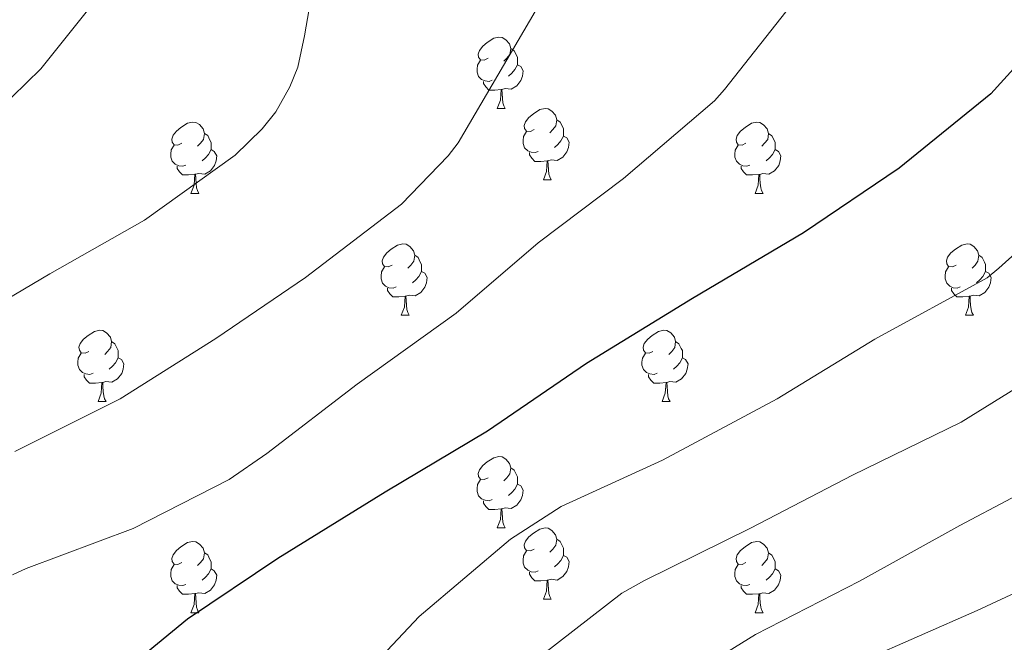
# Model space of a CAD drawing. Units: metres. Extents: x 585893 to 590386, y 4744769 to 4747796.
# Drawn here: x 588706 to 588844, y 4745709 to 4745797 of the extents above; entities that cross this region are included whole.
import ezdxf

# ---------------------------------------------------------------- set-up
doc = ezdxf.new("R2010")
doc.units = ezdxf.units.M
doc.header["$MEASUREMENT"] = 0
for name, color, linetype, lineweight in [('Level 36', 19, 'Continuous', 40), ('Level 4', 36, 'Continuous', 30), ('Level 5', 36, 'Continuous', 0)]:
    doc.layers.add(name, color=color, linetype=linetype, lineweight=lineweight)

msp = doc.modelspace()

# ---------------------------------------------------------------- linework, layer by layer
at = {"layer": 'Level 36', "color": 92, "linetype": 'Continuous', "lineweight": 0}
for points in [[(588771.62, 4745791.21, 0.01), (588771.09, 4745790.95, 0.01), (588770.56, 4745791, 0.01), (588770.3, 4745791.37, 0.01), (588770.24, 4745791.8, 0.01), (588770.4, 4745792.32, 0.01), (588770.88, 4745792.91, 0.01), (588771.52, 4745793.44, 0.01), (588772.42, 4745794.03, 0.01), (588773.16, 4745794.19, 0.01), (588773.59, 4745794.13, 0.01), (588774.12, 4745793.82, 0.01), (588774.65, 4745793.23, 0.01), (588774.81, 4745792.59, 0.01), (588774.7, 4745791.74, 0.01), (588774.27, 4745791.21, 0.01), (588773.85, 4745790.79, 0.01)], [(588774.81, 4745792.59, 0.01), (588775.28, 4745792.28, 0.01), (588775.6, 4745791.64, 0.01), (588775.76, 4745791.32, 0.01), (588775.76, 4745790.74, 0.01), (588775.76, 4745790.31, 0.01), (588775.39, 4745789.62, 0.01), (588774.97, 4745789.14, 0.01), (588774.49, 4745788.72, 0.01)], [(588772.21, 4745788.13, 0.01), (588771.78, 4745787.97, 0.01), (588771.2, 4745788.03, 0.01), (588770.72, 4745788.24, 0.01), (588770.3, 4745788.67, 0.01), (588770.08, 4745789.25, 0.01), (588770.08, 4745789.67, 0.01), (588770.14, 4745790.26, 0.01), (588770.56, 4745790.95, 0.01)], [(588775.76, 4745790.31, 0.01), (588776.21, 4745790.06, 0.01), (588776.56, 4745789.45, 0.01), (588776.45, 4745788.72, 0.01), (588776.24, 4745788.08, 0.01), (588775.65, 4745787.34, 0.01), (588774.86, 4745786.86, 0.01), (588774.01, 4745786.97, 0.01), (588773.58, 4745786.84, 0.01)], [(588773.47, 4745786.84, 0.01), (588772.58, 4745786.75, 0.01), (588771.73, 4745786.75, 0.01), (588771.31, 4745787.18, 0.01), (588770.99, 4745787.66, 0.01), (588770.99, 4745787.97, 0.01)], [(588772.92, 4745784.15, 0.01), (588773.36, 4745785.31, 0.01), (588773.47, 4745786.84, 0.01), (588773.58, 4745786.84, 0.01), (588773.61, 4745786.25, 0.01), (588773.65, 4745785.57, 0.01), (588773.72, 4745784.95, 0.01), (588773.83, 4745784.55, 0.01), (588774.05, 4745784.15, 0.01)], [(588772.92, 4745784.15, 0.01), (588774.05, 4745784.15, 0.01)], [(588778.1, 4745781.18, 0.01), (588777.57, 4745780.91, 0.01), (588777.04, 4745780.97, 0.01), (588776.77, 4745781.34, 0.01), (588776.72, 4745781.76, 0.01), (588776.88, 4745782.28, 0.01), (588777.36, 4745782.88, 0.01), (588777.99, 4745783.41, 0.01), (588778.89, 4745783.99, 0.01), (588779.64, 4745784.15, 0.01), (588780.06, 4745784.1, 0.01), (588780.59, 4745783.78, 0.01), (588781.12, 4745783.2, 0.01), (588781.28, 4745782.56, 0.01), (588781.17, 4745781.71, 0.01), (588780.75, 4745781.18, 0.01), (588780.33, 4745780.75, 0.01)], [(588728.54, 4745779.27, 0.01), (588728.01, 4745779.01, 0.01), (588727.48, 4745779.06, 0.01), (588727.22, 4745779.43, 0.01), (588727.16, 4745779.86, 0.01), (588727.32, 4745780.38, 0.01), (588727.8, 4745780.97, 0.01), (588728.44, 4745781.5, 0.01), (588729.34, 4745782.09, 0.01), (588730.08, 4745782.25, 0.01), (588730.51, 4745782.19, 0.01), (588731.04, 4745781.88, 0.01), (588731.57, 4745781.29, 0.01), (588731.73, 4745780.65, 0.01), (588731.62, 4745779.8, 0.01), (588731.19, 4745779.27, 0.01), (588730.77, 4745778.85, 0.01)], [(588781.28, 4745782.56, 0.01), (588781.76, 4745782.24, 0.01), (588782.07, 4745781.6, 0.01), (588782.23, 4745781.28, 0.01), (588782.23, 4745780.7, 0.01), (588782.23, 4745780.28, 0.01), (588781.86, 4745779.59, 0.01), (588781.44, 4745779.11, 0.01), (588780.96, 4745778.69, 0.01)], [(588807.87, 4745779.27, 0.01), (588807.34, 4745779.01, 0.01), (588806.81, 4745779.06, 0.01), (588806.55, 4745779.43, 0.01), (588806.49, 4745779.85, 0.01), (588806.65, 4745780.37, 0.01), (588807.13, 4745780.97, 0.01), (588807.77, 4745781.5, 0.01), (588808.67, 4745782.09, 0.01), (588809.41, 4745782.25, 0.01), (588809.83, 4745782.19, 0.01), (588810.37, 4745781.87, 0.01), (588810.89, 4745781.29, 0.01), (588811.05, 4745780.65, 0.01), (588810.95, 4745779.8, 0.01), (588810.52, 4745779.27, 0.01), (588810.1, 4745778.85, 0.01)], [(588731.73, 4745780.65, 0.01), (588732.2, 4745780.34, 0.01), (588732.52, 4745779.7, 0.01), (588732.68, 4745779.38, 0.01), (588732.68, 4745778.8, 0.01), (588732.68, 4745778.37, 0.01), (588732.31, 4745777.68, 0.01), (588731.89, 4745777.2, 0.01), (588731.41, 4745776.78, 0.01)], [(588778.68, 4745778.1, 0.01), (588778.26, 4745777.94, 0.01), (588777.67, 4745778, 0.01), (588777.2, 4745778.21, 0.01), (588776.77, 4745778.63, 0.01), (588776.56, 4745779.22, 0.01), (588776.56, 4745779.64, 0.01), (588776.61, 4745780.22, 0.01), (588777.04, 4745780.91, 0.01)], [(588782.23, 4745780.28, 0.01), (588782.69, 4745780.03, 0.01), (588783.03, 4745779.41, 0.01), (588782.92, 4745778.69, 0.01), (588782.71, 4745778.05, 0.01), (588782.13, 4745777.31, 0.01), (588781.33, 4745776.83, 0.01), (588780.48, 4745776.93, 0.01), (588780.05, 4745776.8, 0.01)], [(588811.05, 4745780.65, 0.01), (588811.53, 4745780.33, 0.01), (588811.85, 4745779.69, 0.01), (588812.01, 4745779.37, 0.01), (588812.01, 4745778.79, 0.01), (588812.01, 4745778.37, 0.01), (588811.63, 4745777.68, 0.01), (588811.21, 4745777.2, 0.01), (588810.73, 4745776.78, 0.01)], [(588729.13, 4745776.19, 0.01), (588728.7, 4745776.03, 0.01), (588728.12, 4745776.09, 0.01), (588727.64, 4745776.3, 0.01), (588727.22, 4745776.73, 0.01), (588727, 4745777.31, 0.01), (588727, 4745777.73, 0.01), (588727.06, 4745778.32, 0.01), (588727.48, 4745779.01, 0.01)], [(588808.45, 4745776.19, 0.01), (588808.03, 4745776.03, 0.01), (588807.45, 4745776.09, 0.01), (588806.97, 4745776.3, 0.01), (588806.55, 4745776.73, 0.01), (588806.33, 4745777.31, 0.01), (588806.33, 4745777.73, 0.01), (588806.39, 4745778.31, 0.01), (588806.81, 4745779.01, 0.01)], [(588732.68, 4745778.37, 0.01), (588733.13, 4745778.12, 0.01), (588733.48, 4745777.51, 0.01), (588733.37, 4745776.78, 0.01), (588733.16, 4745776.14, 0.01), (588732.57, 4745775.4, 0.01), (588731.78, 4745774.92, 0.01), (588730.93, 4745775.03, 0.01), (588730.5, 4745774.9, 0.01)], [(588779.94, 4745776.8, 0.01), (588779.05, 4745776.72, 0.01), (588778.21, 4745776.72, 0.01), (588777.78, 4745777.15, 0.01), (588777.46, 4745777.62, 0.01), (588777.46, 4745777.94, 0.01)], [(588812.01, 4745778.37, 0.01), (588812.46, 4745778.12, 0.01), (588812.81, 4745777.51, 0.01), (588812.69, 4745776.78, 0.01), (588812.49, 4745776.14, 0.01), (588811.9, 4745775.4, 0.01), (588811.11, 4745774.92, 0.01), (588810.25, 4745775.03, 0.01), (588809.83, 4745774.89, 0.01)], [(588779.4, 4745774.12, 0.01), (588779.83, 4745775.28, 0.01), (588779.94, 4745776.8, 0.01), (588780.05, 4745776.8, 0.01), (588780.09, 4745776.22, 0.01), (588780.12, 4745775.53, 0.01), (588780.19, 4745774.92, 0.01), (588780.31, 4745774.52, 0.01), (588780.52, 4745774.12, 0.01)], [(588730.39, 4745774.9, 0.01), (588729.5, 4745774.81, 0.01), (588728.65, 4745774.81, 0.01), (588728.23, 4745775.24, 0.01), (588727.91, 4745775.72, 0.01), (588727.91, 4745776.03, 0.01)], [(588729.84, 4745772.21, 0.01), (588730.28, 4745773.37, 0.01), (588730.39, 4745774.9, 0.01), (588730.5, 4745774.9, 0.01), (588730.53, 4745774.31, 0.01), (588730.57, 4745773.63, 0.01), (588730.64, 4745773.01, 0.01), (588730.75, 4745772.61, 0.01), (588730.97, 4745772.21, 0.01)], [(588809.71, 4745774.89, 0.01), (588808.83, 4745774.81, 0.01), (588807.98, 4745774.81, 0.01), (588807.55, 4745775.24, 0.01), (588807.23, 4745775.71, 0.01), (588807.23, 4745776.03, 0.01)], [(588809.17, 4745772.21, 0.01), (588809.61, 4745773.37, 0.01), (588809.71, 4745774.89, 0.01), (588809.83, 4745774.89, 0.01), (588809.86, 4745774.31, 0.01), (588809.89, 4745773.63, 0.01), (588809.97, 4745773.01, 0.01), (588810.08, 4745772.61, 0.01), (588810.29, 4745772.21, 0.01)], [(588779.4, 4745774.12, 0.01), (588780.52, 4745774.12, 0.01)], [(588729.84, 4745772.21, 0.01), (588730.97, 4745772.21, 0.01)], [(588809.17, 4745772.21, 0.01), (588810.29, 4745772.21, 0.01)], [(588758.12, 4745762.13, 0.01), (588757.59, 4745761.86, 0.01), (588757.06, 4745761.92, 0.01), (588756.79, 4745762.29, 0.01), (588756.74, 4745762.71, 0.01), (588756.9, 4745763.23, 0.01), (588757.38, 4745763.83, 0.01), (588758.01, 4745764.36, 0.01), (588758.91, 4745764.94, 0.01), (588759.66, 4745765.1, 0.01), (588760.09, 4745765.05, 0.01), (588760.61, 4745764.73, 0.01), (588761.15, 4745764.15, 0.01), (588761.31, 4745763.51, 0.01), (588761.19, 4745762.66, 0.01), (588760.77, 4745762.13, 0.01), (588760.35, 4745761.7, 0.01)], [(588837.45, 4745762.13, 0.01), (588836.92, 4745761.86, 0.01), (588836.39, 4745761.92, 0.01), (588836.12, 4745762.29, 0.01), (588836.07, 4745762.71, 0.01), (588836.23, 4745763.23, 0.01), (588836.71, 4745763.83, 0.01), (588837.34, 4745764.36, 0.01), (588838.24, 4745764.94, 0.01), (588838.99, 4745765.1, 0.01), (588839.41, 4745765.05, 0.01), (588839.94, 4745764.73, 0.01), (588840.47, 4745764.15, 0.01), (588840.63, 4745763.51, 0.01), (588840.52, 4745762.66, 0.01), (588840.1, 4745762.13, 0.01), (588839.68, 4745761.7, 0.01)], [(588761.31, 4745763.51, 0.01), (588761.78, 4745763.19, 0.01), (588762.09, 4745762.55, 0.01), (588762.25, 4745762.23, 0.01), (588762.25, 4745761.65, 0.01), (588762.25, 4745761.23, 0.01), (588761.89, 4745760.54, 0.01), (588761.47, 4745760.06, 0.01), (588760.99, 4745759.64, 0.01)], [(588840.63, 4745763.51, 0.01), (588841.11, 4745763.19, 0.01), (588841.42, 4745762.55, 0.01), (588841.58, 4745762.23, 0.01), (588841.58, 4745761.65, 0.01), (588841.58, 4745761.23, 0.01), (588841.21, 4745760.54, 0.01), (588840.79, 4745760.06, 0.01), (588840.31, 4745759.64, 0.01)], [(588758.71, 4745759.05, 0.01), (588758.28, 4745758.89, 0.01), (588757.69, 4745758.95, 0.01), (588757.22, 4745759.16, 0.01), (588756.79, 4745759.58, 0.01), (588756.58, 4745760.17, 0.01), (588756.58, 4745760.59, 0.01), (588756.63, 4745761.17, 0.01), (588757.06, 4745761.86, 0.01)], [(588762.25, 4745761.23, 0.01), (588762.71, 4745760.98, 0.01), (588763.05, 4745760.36, 0.01), (588762.95, 4745759.64, 0.01), (588762.73, 4745759, 0.01), (588762.15, 4745758.26, 0.01), (588761.35, 4745757.78, 0.01), (588760.51, 4745757.88, 0.01), (588760.07, 4745757.75, 0.01)], [(588838.03, 4745759.05, 0.01), (588837.61, 4745758.89, 0.01), (588837.02, 4745758.95, 0.01), (588836.55, 4745759.16, 0.01), (588836.12, 4745759.58, 0.01), (588835.91, 4745760.17, 0.01), (588835.91, 4745760.59, 0.01), (588835.96, 4745761.17, 0.01), (588836.39, 4745761.86, 0.01)], [(588841.58, 4745761.23, 0.01), (588842.04, 4745760.98, 0.01), (588842.38, 4745760.36, 0.01), (588842.27, 4745759.64, 0.01), (588842.06, 4745759, 0.01), (588841.48, 4745758.26, 0.01), (588840.68, 4745757.78, 0.01), (588839.83, 4745757.88, 0.01), (588839.4, 4745757.75, 0.01)], [(588759.97, 4745757.75, 0.01), (588759.07, 4745757.67, 0.01), (588758.23, 4745757.67, 0.01), (588757.81, 4745758.1, 0.01), (588757.49, 4745758.57, 0.01), (588757.49, 4745758.89, 0.01)], [(588839.29, 4745757.75, 0.01), (588838.4, 4745757.67, 0.01), (588837.56, 4745757.67, 0.01), (588837.13, 4745758.1, 0.01), (588836.81, 4745758.57, 0.01), (588836.81, 4745758.89, 0.01)], [(588759.42, 4745755.07, 0.01), (588759.85, 4745756.23, 0.01), (588759.97, 4745757.75, 0.01), (588760.07, 4745757.75, 0.01), (588760.11, 4745757.17, 0.01), (588760.15, 4745756.48, 0.01), (588760.21, 4745755.87, 0.01), (588760.33, 4745755.47, 0.01), (588760.55, 4745755.07, 0.01)], [(588838.75, 4745755.07, 0.01), (588839.18, 4745756.23, 0.01), (588839.29, 4745757.75, 0.01), (588839.4, 4745757.75, 0.01), (588839.44, 4745757.17, 0.01), (588839.47, 4745756.48, 0.01), (588839.54, 4745755.87, 0.01), (588839.66, 4745755.47, 0.01), (588839.87, 4745755.07, 0.01)], [(588759.42, 4745755.07, 0.01), (588760.55, 4745755.07, 0.01)], [(588838.75, 4745755.07, 0.01), (588839.87, 4745755.07, 0.01)], [(588715.48, 4745749.99, 0.01), (588714.95, 4745749.72, 0.01), (588714.42, 4745749.78, 0.01), (588714.16, 4745750.15, 0.01), (588714.1, 4745750.57, 0.01), (588714.26, 4745751.09, 0.01), (588714.74, 4745751.69, 0.01), (588715.38, 4745752.22, 0.01), (588716.28, 4745752.8, 0.01), (588717.02, 4745752.96, 0.01), (588717.45, 4745752.91, 0.01), (588717.98, 4745752.59, 0.01), (588718.51, 4745752.01, 0.01), (588718.67, 4745751.37, 0.01), (588718.56, 4745750.52, 0.01), (588718.13, 4745749.99, 0.01), (588717.71, 4745749.56, 0.01)], [(588794.81, 4745749.99, 0.01), (588794.28, 4745749.72, 0.01), (588793.75, 4745749.78, 0.01), (588793.49, 4745750.15, 0.01), (588793.43, 4745750.57, 0.01), (588793.59, 4745751.09, 0.01), (588794.07, 4745751.69, 0.01), (588794.71, 4745752.22, 0.01), (588795.61, 4745752.8, 0.01), (588796.35, 4745752.96, 0.01), (588796.78, 4745752.91, 0.01), (588797.31, 4745752.59, 0.01), (588797.84, 4745752.01, 0.01), (588798, 4745751.37, 0.01), (588797.89, 4745750.52, 0.01), (588797.46, 4745749.99, 0.01), (588797.04, 4745749.56, 0.01)], [(588718.67, 4745751.37, 0.01), (588719.14, 4745751.05, 0.01), (588719.46, 4745750.41, 0.01), (588719.62, 4745750.09, 0.01), (588719.62, 4745749.51, 0.01), (588719.62, 4745749.09, 0.01), (588719.25, 4745748.4, 0.01), (588718.83, 4745747.92, 0.01), (588718.35, 4745747.5, 0.01)], [(588798, 4745751.37, 0.01), (588798.47, 4745751.05, 0.01), (588798.79, 4745750.41, 0.01), (588798.95, 4745750.09, 0.01), (588798.95, 4745749.51, 0.01), (588798.95, 4745749.09, 0.01), (588798.58, 4745748.4, 0.01), (588798.16, 4745747.92, 0.01), (588797.68, 4745747.5, 0.01)], [(588716.07, 4745746.91, 0.01), (588715.64, 4745746.75, 0.01), (588715.06, 4745746.81, 0.01), (588714.58, 4745747.02, 0.01), (588714.16, 4745747.44, 0.01), (588713.94, 4745748.03, 0.01), (588713.94, 4745748.45, 0.01), (588714, 4745749.03, 0.01), (588714.42, 4745749.72, 0.01)], [(588719.62, 4745749.09, 0.01), (588720.07, 4745748.84, 0.01), (588720.42, 4745748.22, 0.01), (588720.31, 4745747.5, 0.01), (588720.1, 4745746.86, 0.01), (588719.51, 4745746.12, 0.01), (588718.72, 4745745.64, 0.01), (588717.87, 4745745.74, 0.01), (588717.44, 4745745.61, 0.01)], [(588795.4, 4745746.91, 0.01), (588794.97, 4745746.75, 0.01), (588794.39, 4745746.81, 0.01), (588793.91, 4745747.02, 0.01), (588793.49, 4745747.44, 0.01), (588793.27, 4745748.03, 0.01), (588793.27, 4745748.45, 0.01), (588793.33, 4745749.03, 0.01), (588793.75, 4745749.72, 0.01)], [(588798.95, 4745749.09, 0.01), (588799.4, 4745748.84, 0.01), (588799.75, 4745748.22, 0.01), (588799.64, 4745747.5, 0.01), (588799.43, 4745746.86, 0.01), (588798.84, 4745746.12, 0.01), (588798.05, 4745745.64, 0.01), (588797.2, 4745745.74, 0.01), (588796.77, 4745745.61, 0.01)], [(588717.33, 4745745.61, 0.01), (588716.44, 4745745.53, 0.01), (588715.59, 4745745.53, 0.01), (588715.17, 4745745.96, 0.01), (588714.85, 4745746.43, 0.01), (588714.85, 4745746.75, 0.01)], [(588716.78, 4745742.93, 0.01), (588717.22, 4745744.09, 0.01), (588717.33, 4745745.61, 0.01), (588717.44, 4745745.61, 0.01), (588717.47, 4745745.03, 0.01), (588717.51, 4745744.34, 0.01), (588717.58, 4745743.73, 0.01), (588717.69, 4745743.33, 0.01), (588717.91, 4745742.93, 0.01)], [(588796.66, 4745745.61, 0.01), (588795.77, 4745745.53, 0.01), (588794.92, 4745745.53, 0.01), (588794.5, 4745745.96, 0.01), (588794.18, 4745746.43, 0.01), (588794.18, 4745746.75, 0.01)], [(588796.11, 4745742.93, 0.01), (588796.55, 4745744.09, 0.01), (588796.66, 4745745.61, 0.01), (588796.77, 4745745.61, 0.01), (588796.8, 4745745.03, 0.01), (588796.84, 4745744.34, 0.01), (588796.91, 4745743.73, 0.01), (588797.02, 4745743.33, 0.01), (588797.24, 4745742.93, 0.01)], [(588716.78, 4745742.93, 0.01), (588717.91, 4745742.93, 0.01)], [(588796.11, 4745742.93, 0.01), (588797.24, 4745742.93, 0.01)], [(588771.62, 4745732.22, 0.01), (588771.09, 4745731.95, 0.01), (588770.56, 4745732.01, 0.01), (588770.3, 4745732.38, 0.01), (588770.24, 4745732.8, 0.01), (588770.4, 4745733.32, 0.01), (588770.88, 4745733.92, 0.01), (588771.52, 4745734.45, 0.01), (588772.42, 4745735.03, 0.01), (588773.16, 4745735.19, 0.01), (588773.59, 4745735.14, 0.01), (588774.12, 4745734.82, 0.01), (588774.65, 4745734.24, 0.01), (588774.81, 4745733.6, 0.01), (588774.7, 4745732.75, 0.01), (588774.27, 4745732.22, 0.01), (588773.85, 4745731.79, 0.01)], [(588774.81, 4745733.6, 0.01), (588775.28, 4745733.28, 0.01), (588775.6, 4745732.64, 0.01), (588775.76, 4745732.32, 0.01), (588775.76, 4745731.74, 0.01), (588775.76, 4745731.32, 0.01), (588775.39, 4745730.63, 0.01), (588774.97, 4745730.15, 0.01), (588774.49, 4745729.73, 0.01)], [(588772.21, 4745729.14, 0.01), (588771.78, 4745728.98, 0.01), (588771.2, 4745729.04, 0.01), (588770.72, 4745729.25, 0.01), (588770.3, 4745729.67, 0.01), (588770.08, 4745730.26, 0.01), (588770.08, 4745730.68, 0.01), (588770.14, 4745731.26, 0.01), (588770.56, 4745731.95, 0.01)], [(588775.76, 4745731.32, 0.01), (588776.21, 4745731.07, 0.01), (588776.56, 4745730.45, 0.01), (588776.45, 4745729.73, 0.01), (588776.24, 4745729.09, 0.01), (588775.65, 4745728.35, 0.01), (588774.86, 4745727.87, 0.01), (588774.01, 4745727.97, 0.01), (588773.58, 4745727.84, 0.01)], [(588773.47, 4745727.84, 0.01), (588772.58, 4745727.76, 0.01), (588771.73, 4745727.76, 0.01), (588771.31, 4745728.19, 0.01), (588770.99, 4745728.66, 0.01), (588770.99, 4745728.98, 0.01)], [(588772.92, 4745725.16, 0.01), (588773.36, 4745726.32, 0.01), (588773.47, 4745727.84, 0.01), (588773.58, 4745727.84, 0.01), (588773.61, 4745727.26, 0.01), (588773.65, 4745726.57, 0.01), (588773.72, 4745725.96, 0.01), (588773.83, 4745725.56, 0.01), (588774.05, 4745725.16, 0.01)], [(588772.92, 4745725.16, 0.01), (588774.05, 4745725.16, 0.01)], [(588778.1, 4745722.18, 0.01), (588777.57, 4745721.92, 0.01), (588777.04, 4745721.97, 0.01), (588776.77, 4745722.34, 0.01), (588776.72, 4745722.77, 0.01), (588776.88, 4745723.29, 0.01), (588777.36, 4745723.88, 0.01), (588777.99, 4745724.41, 0.01), (588778.89, 4745725, 0.01), (588779.64, 4745725.16, 0.01), (588780.06, 4745725.1, 0.01), (588780.59, 4745724.79, 0.01), (588781.12, 4745724.2, 0.01), (588781.28, 4745723.56, 0.01), (588781.17, 4745722.71, 0.01), (588780.75, 4745722.18, 0.01), (588780.33, 4745721.76, 0.01)], [(588781.28, 4745723.56, 0.01), (588781.76, 4745723.25, 0.01), (588782.07, 4745722.61, 0.01), (588782.23, 4745722.29, 0.01), (588782.23, 4745721.71, 0.01), (588782.23, 4745721.28, 0.01), (588781.86, 4745720.59, 0.01), (588781.44, 4745720.11, 0.01), (588780.96, 4745719.69, 0.01)], [(588728.54, 4745720.28, 0.01), (588728.01, 4745720.01, 0.01), (588727.48, 4745720.07, 0.01), (588727.22, 4745720.44, 0.01), (588727.16, 4745720.87, 0.01), (588727.32, 4745721.39, 0.01), (588727.8, 4745721.98, 0.01), (588728.44, 4745722.51, 0.01), (588729.34, 4745723.09, 0.01), (588730.08, 4745723.25, 0.01), (588730.51, 4745723.2, 0.01), (588731.04, 4745722.89, 0.01), (588731.57, 4745722.3, 0.01), (588731.73, 4745721.66, 0.01), (588731.62, 4745720.81, 0.01), (588731.19, 4745720.28, 0.01), (588730.77, 4745719.85, 0.01)], [(588807.87, 4745720.28, 0.01), (588807.34, 4745720.01, 0.01), (588806.81, 4745720.07, 0.01), (588806.54, 4745720.44, 0.01), (588806.49, 4745720.86, 0.01), (588806.65, 4745721.38, 0.01), (588807.13, 4745721.98, 0.01), (588807.76, 4745722.51, 0.01), (588808.66, 4745723.09, 0.01), (588809.41, 4745723.25, 0.01), (588809.83, 4745723.2, 0.01), (588810.36, 4745722.88, 0.01), (588810.89, 4745722.3, 0.01), (588811.05, 4745721.66, 0.01), (588810.94, 4745720.81, 0.01), (588810.52, 4745720.28, 0.01), (588810.1, 4745719.85, 0.01)], [(588731.73, 4745721.66, 0.01), (588732.2, 4745721.35, 0.01), (588732.52, 4745720.71, 0.01), (588732.68, 4745720.39, 0.01), (588732.68, 4745719.81, 0.01), (588732.68, 4745719.38, 0.01), (588732.31, 4745718.69, 0.01), (588731.89, 4745718.21, 0.01), (588731.41, 4745717.79, 0.01)], [(588778.68, 4745719.1, 0.01), (588778.26, 4745718.94, 0.01), (588777.67, 4745719, 0.01), (588777.2, 4745719.21, 0.01), (588776.77, 4745719.64, 0.01), (588776.56, 4745720.22, 0.01), (588776.56, 4745720.64, 0.01), (588776.61, 4745721.23, 0.01), (588777.04, 4745721.92, 0.01)], [(588782.23, 4745721.28, 0.01), (588782.69, 4745721.03, 0.01), (588783.03, 4745720.42, 0.01), (588782.92, 4745719.69, 0.01), (588782.71, 4745719.05, 0.01), (588782.13, 4745718.31, 0.01), (588781.33, 4745717.83, 0.01), (588780.48, 4745717.94, 0.01), (588780.05, 4745717.81, 0.01)], [(588811.05, 4745721.66, 0.01), (588811.53, 4745721.34, 0.01), (588811.84, 4745720.7, 0.01), (588812, 4745720.38, 0.01), (588812, 4745719.8, 0.01), (588812, 4745719.38, 0.01), (588811.63, 4745718.69, 0.01), (588811.21, 4745718.21, 0.01), (588810.73, 4745717.79, 0.01)], [(588729.13, 4745717.2, 0.01), (588728.7, 4745717.04, 0.01), (588728.12, 4745717.1, 0.01), (588727.64, 4745717.31, 0.01), (588727.22, 4745717.73, 0.01), (588727, 4745718.32, 0.01), (588727, 4745718.74, 0.01), (588727.06, 4745719.33, 0.01), (588727.48, 4745720.01, 0.01)], [(588732.68, 4745719.38, 0.01), (588733.13, 4745719.13, 0.01), (588733.48, 4745718.51, 0.01), (588733.37, 4745717.79, 0.01), (588733.16, 4745717.15, 0.01), (588732.57, 4745716.41, 0.01), (588731.78, 4745715.93, 0.01), (588730.93, 4745716.03, 0.01), (588730.5, 4745715.91, 0.01)], [(588808.45, 4745717.2, 0.01), (588808.03, 4745717.04, 0.01), (588807.44, 4745717.1, 0.01), (588806.97, 4745717.31, 0.01), (588806.54, 4745717.73, 0.01), (588806.33, 4745718.32, 0.01), (588806.33, 4745718.74, 0.01), (588806.38, 4745719.32, 0.01), (588806.81, 4745720.01, 0.01)], [(588812, 4745719.38, 0.01), (588812.46, 4745719.13, 0.01), (588812.8, 4745718.51, 0.01), (588812.69, 4745717.79, 0.01), (588812.48, 4745717.15, 0.01), (588811.9, 4745716.41, 0.01), (588811.1, 4745715.93, 0.01), (588810.25, 4745716.03, 0.01), (588809.82, 4745715.9, 0.01)], [(588779.94, 4745717.81, 0.01), (588779.05, 4745717.72, 0.01), (588778.21, 4745717.72, 0.01), (588777.78, 4745718.15, 0.01), (588777.46, 4745718.63, 0.01), (588777.46, 4745718.94, 0.01)], [(588730.39, 4745715.91, 0.01), (588729.5, 4745715.82, 0.01), (588728.65, 4745715.82, 0.01), (588728.23, 4745716.25, 0.01), (588727.91, 4745716.73, 0.01), (588727.91, 4745717.04, 0.01)], [(588779.4, 4745715.12, 0.01), (588779.83, 4745716.28, 0.01), (588779.94, 4745717.81, 0.01), (588780.05, 4745717.81, 0.01), (588780.09, 4745717.22, 0.01), (588780.12, 4745716.54, 0.01), (588780.19, 4745715.92, 0.01), (588780.31, 4745715.52, 0.01), (588780.52, 4745715.12, 0.01)], [(588809.71, 4745715.9, 0.01), (588808.82, 4745715.82, 0.01), (588807.98, 4745715.82, 0.01), (588807.55, 4745716.25, 0.01), (588807.23, 4745716.72, 0.01), (588807.23, 4745717.04, 0.01)], [(588729.84, 4745713.22, 0.01), (588730.28, 4745714.38, 0.01), (588730.39, 4745715.91, 0.01), (588730.5, 4745715.91, 0.01), (588730.53, 4745715.32, 0.01), (588730.57, 4745714.63, 0.01), (588730.64, 4745714.02, 0.01), (588730.75, 4745713.62, 0.01), (588730.97, 4745713.22, 0.01)], [(588779.4, 4745715.12, 0.01), (588780.52, 4745715.12, 0.01)], [(588809.17, 4745713.22, 0.01), (588809.6, 4745714.38, 0.01), (588809.71, 4745715.9, 0.01), (588809.82, 4745715.9, 0.01), (588809.86, 4745715.32, 0.01), (588809.89, 4745714.63, 0.01), (588809.96, 4745714.02, 0.01), (588810.08, 4745713.62, 0.01), (588810.29, 4745713.22, 0.01)], [(588729.84, 4745713.22, 0.01), (588730.97, 4745713.22, 0.01)], [(588809.17, 4745713.22, 0.01), (588810.29, 4745713.22, 0.01)]]:
    msp.add_polyline3d(points, dxfattribs=at)
at = {"layer": 'Level 4', "color": 36, "linetype": 'Continuous', "lineweight": 30}
msp.add_polyline3d([(588847.81, 4745792.27, 1075.01), (588842.31, 4745786.2, 1075.01), (588829.45, 4745775.76, 1075.01), (588815.97, 4745766.68, 1075.01), (588800.39, 4745757.43, 1075.01), (588785.45, 4745748.28, 1075.01), (588771.56, 4745738.77, 1075.01), (588757.16, 4745730.2, 1075.01), (588742.08, 4745720.85, 1075.01), (588729.35, 4745712.34, 1075.01), (588720.93, 4745705.37, 1075.01), (588715.59, 4745699.7, 1075.01), (588711.52, 4745694.1, 1075.01), (588704.07, 4745679.86, 1075.01), (588699.59, 4745670.33, 1075.01), (588690.69, 4745656.25, 1075.01), (588682.11, 4745642.1, 1075.01), (588674.5, 4745627.51, 1075.01), (588668.29, 4745611.99, 1075.01), (588663.36, 4745601.14, 1075.01), (588654.91, 4745587.8, 1075.01), (588650.02, 4745580.76, 1075.01), (588639.78, 4745569.34, 1075.01)], dxfattribs=at)
at = {"layer": 'Level 5', "color": 36, "linetype": 'Continuous', "lineweight": 0}
for points in [[(588748.58, 4745810.39, 1090.01), (588745.83, 4745794.36, 1090.01), (588744.87, 4745789.97, 1090.01), (588743.75, 4745787.19, 1090.01), (588741.77, 4745783.67, 1090.01), (588739.88, 4745781.27, 1090.01), (588736.07, 4745777.59, 1090.01), (588723.3, 4745768.44, 1090.01), (588709.99, 4745760.89, 1090.01), (588695.21, 4745752.18, 1090.01)], [(588718.69, 4745802.2, 1095.01), (588708.71, 4745789.72, 1095.01), (588702.66, 4745783.83, 1095.01)], [(588780.65, 4745801.91, 1085.01), (588767.4, 4745779.32, 1085.01), (588766.02, 4745777.49, 1085.01), (588759.46, 4745770.71, 1085.01), (588745.96, 4745760.37, 1085.01), (588733.35, 4745751.8, 1085.01), (588719.91, 4745743.32, 1085.01), (588705.06, 4745735.89, 1085.01)], [(588814.8868, 4745799.5994, 1080.01), (588804.8745, 4745786.802, 1080.01), (588803.4642, 4745785.2424, 1080.01), (588790.6924, 4745774.2853, 1080.01), (588778.6609, 4745765.268, 1080.01), (588767.1392, 4745755.3507, 1080.01), (588753.2176, 4745745.3738, 1080.01), (588740.5159, 4745735.6366, 1080.01), (588735.2053, 4745731.9578, 1080.01), (588721.7343, 4745725.0806, 1080.01), (588706.6935, 4745719.4535, 1080.01), (588704.7434, 4745718.5539, 1080.01)], [(588856.81, 4745773.71, 1070.01), (588843.46, 4745761.68, 1070.01), (588841.83, 4745760.34, 1070.01), (588826.02, 4745751.7, 1070.01), (588812.29, 4745743.32, 1070.01), (588796.16, 4745734.68, 1070.01), (588781.92, 4745728.15, 1070.01), (588774.76, 4745723.57, 1070.01), (588761.92, 4745712.69, 1070.01), (588749.92, 4745699.96, 1070.01), (588739.4, 4745687.13, 1070.01), (588729.54, 4745673.81, 1070.01), (588720.16, 4745662.04, 1070.01), (588708.96, 4745649.3, 1070.01), (588697.7, 4745635.22, 1070.01), (588692.39, 4745627.29, 1070.01), (588691.75, 4745625.94, 1070.01), (588689.92, 4745620.25, 1070.01), (588687.0418, 4745604.6552, 1070.01), (588686.6615, 4745602.8354, 1070.01), (588686.2112, 4745601.5555, 1070.01), (588678.1486, 4745586.838, 1070.01), (588668.5761, 4745573.0206, 1070.01)], [(588853.8, 4745749.72, 1065.01), (588838.15, 4745740.05, 1065.01), (588822.88, 4745732.56, 1065.01), (588808.52, 4745725.14, 1065.01), (588793.64, 4745717.75, 1065.01), (588790.44, 4745715.99, 1065.01), (588777.06, 4745705.62, 1065.01), (588765.03, 4745694.87, 1065.01), (588763.78, 4745693.53, 1065.01), (588761.41, 4745690.17, 1065.01), (588754.69, 4745675.93, 1065.01), (588753.31, 4745673.46, 1065.01), (588742.18, 4745661.01, 1065.01), (588730.85, 4745650.33, 1065.01), (588727.87, 4745647.06, 1065.01), (588724.99, 4745642.9, 1065.01), (588718.02, 4745629.33, 1065.01), (588717.44, 4745627.73, 1065.01), (588715.97, 4745611.38, 1065.01), (588716.07, 4745595.48, 1065.01), (588715.78, 4745592.09, 1065.01), (588715.39, 4745590.26, 1065.01), (588709.03, 4745578.42, 1065.01), (588707.81, 4745576.76, 1065.01)], [(588852.48, 4745733.2, 1060.01), (588837.96, 4745725.49, 1060.01), (588823.84, 4745717.68, 1060.01), (588809.25, 4745710.17, 1060.01), (588801.38, 4745705.27, 1060.01)], [(588824.1986, 4745706.3945, 1055.01), (588840.3897, 4745713.5213, 1055.01), (588855.1107, 4745720.3983, 1055.01)]]:
    msp.add_polyline3d(points, dxfattribs=at)

doc.saveas('drawing.dxf')
